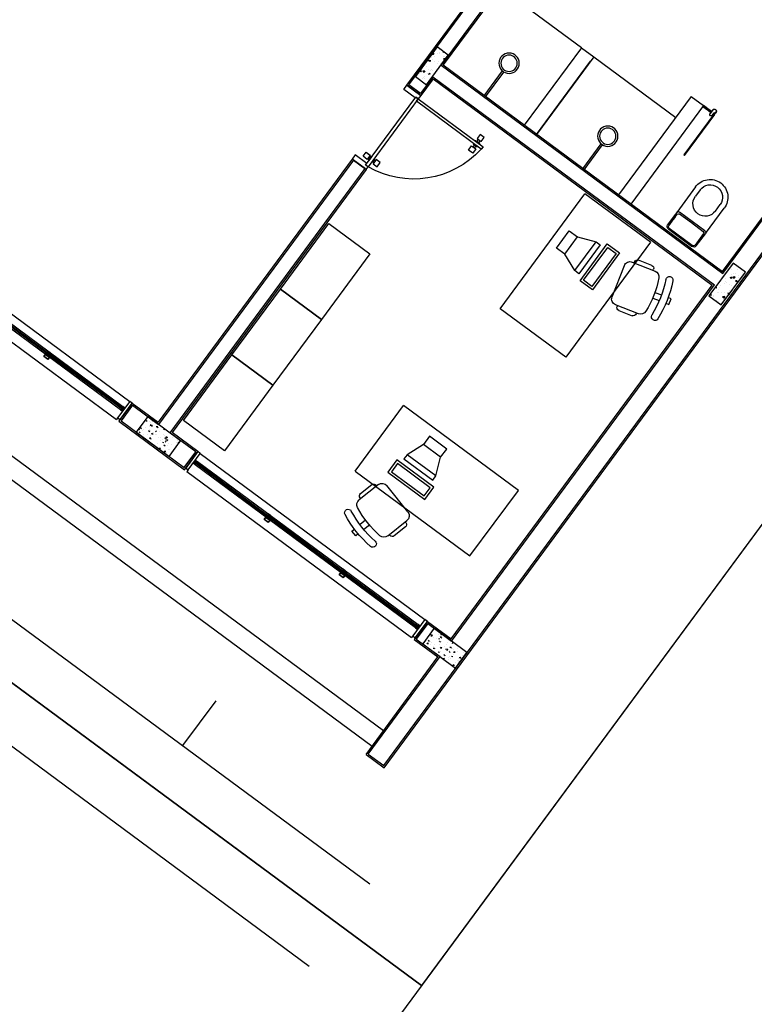
# Model space of a CAD drawing. Extents: x -661 to 658, y -91 to 546.
# Drawn here: x 144 to 152, y 141 to 151 of the extents above; entities that cross this region are included whole.
import ezdxf

# ---------------------------------------------------------------- set-up
doc = ezdxf.new("R2010")
doc.units = 0
doc.header["$LTSCALE"] = 0.5
doc.header["$MEASUREMENT"] = 0
for name, color, linetype in [('MATRIZ_100 PMCC$0$CIVIL_TALUDE', 32, 'Continuous'), ('MATRIZ_100 PMCC$0$MATRIZ-XREF RIBEIRÃO PRETO$0$EDIFICIOS', 251, 'Continuous'), ('MATRIZ_100 PMCC$0$MATRIZ-XREF RIBEIRÃO PRETO$0$G-09', 7, 'Continuous'), ('MATRIZ_100 PMCC$0$MATRIZ-XREF RIBEIRÃO PRETO$0$S-02-CERCA', 1, 'MATRIZ_100 PMCC$0$MATRIZ-XREF RIBEIRÃO PRETO$0$FENCELINE1'), ('S-104(Drenaje proceso)', 4, 'Continuous')]:
    doc.layers.add(name, color=color, linetype=linetype)
doc.styles.add('MATRIZ_100 PMCC$0$MATRIZ-XREF RIBEIRÃO PRETO$0$Standard', font='romans.shx')
doc.linetypes.add('MATRIZ_100 PMCC$0$MATRIZ-XREF RIBEIRÃO PRETO$0$ALAMBRADO', pattern='A,5,-4,["XX",MATRIZ_100 PMCC$0$MATRIZ-XREF RIBEIRÃO PRETO$0$Standard,S=1.2,R=0,X=-2.8,Y=-0.6],-0.3', length=9.3)
doc.linetypes.add('MATRIZ_100 PMCC$0$MATRIZ-XREF RIBEIRÃO PRETO$0$FENCELINE1', pattern='A,6.35,-2.54,[133,ltypeshp.shx,S=2.54,R=0,X=-2.54,Y=0],-2.54,25.4', length=36.83)
pattern_1 = [(140, (18.18500119424425, 5.694447600108106), (0.01255042699651903, 0.1434520365201507), [0.015, -0.165]), (85, (18.18500119424425, 5.694447600108106), (-0.1504384267400024, -0.02775026672259999), [0.012, -0.132]), (190.4514, (18.18604706221959, 5.706401936127804), (-0.1378879084121907, 0.1157018763428043), [0.012748038, -0.1402284224]), (136.1842, (18.14500119426521, 5.694447600108106), (0.03310380286580363, 0.2134482097251289), [0.0225, -0.2475]), (186.6356, (18.14775985566666, 5.712234949111007), (-0.1948235741800884, 0.1869325411097407), [0.01912205759999999, -0.2103425999999999]), (81.18419999999999, (18.14500119426521, 5.694447600108106), (-0.1948237201850649, 0.1869323890267254), [0.018, -0.198]), (111, (18.15500119421631, 5.714447600126732), (0.08052377813306778, 0.1193814104236923), [0.015, -0.165]), (56.00000000000002, (18.15500119421631, 5.714447600126732), (-0.1450300090093706, 0.04866306638431635), [0.012, -0.132]), (161.4514, (18.16171151545132, 5.72439604671672), (-0.06450609934199046, 0.168044525716298), [0.012748038, -0.1402284224]), (127.5, (18.18500119424425, 5.694447600108106), (-0.0665787707662623, 0.002431971063458138), [0, -0.1304, 0, -0.134, 0, -0.1325]), (97.49999999999997, (18.18500119424425, 5.694447600108106), (-0.07888234237647206, 0.05261390748842973), [0, -0.07639999999999998, 0, -0.1274, 0, -0.05049999999999999]), (57.49999999999998, (18.18500119424425, 5.649847600085195), (0.004510974346875967, 0.1067644872344818), [0, -0.05, 0, -0.156, 0, -0.207]), (47.49999999999999, (18.18500119424425, 5.629847600124776), (-0.02002099646646352, 0.1166372338684772), [0, -0.065, 0, -0.1036, 0, -0.147])]

# ---------------------------------------------------------------- blocks, each defined once
blk = doc.blocks.new('MATRIZ_100 PMCC$0$MATRIZ-XREF RIBEIRÃO PRETO$0$A$C6E2A5195')
at = {"layer": 'MATRIZ_100 PMCC$0$MATRIZ-XREF RIBEIRÃO PRETO$0$EDIFICIOS'}
h = blk.add_hatch(dxfattribs=at)
h.set_pattern_fill('AR-CONC', color=256, scale=0.02, angle=90, style=0)
h.set_pattern_definition(pattern_1)
h.paths.add_polyline_path([(18.03499981079949, 5.694450005015824), (18.18499981082277, 5.694450005015824), (18.18499981082277, 6.094450005039107), (18.03499981079949, 6.094450005039107)])
h = blk.add_hatch(dxfattribs=at)
h.set_pattern_fill('AR-CONC', color=256, scale=0.02, angle=90, style=0)
h.set_pattern_definition(pattern_1)
h.paths.add_polyline_path([(18.03499981079949, 5.694450005015824), (18.18499981082277, 5.694450005015824), (18.18499981082277, 6.094450005039107), (18.03499981079949, 6.094450005039107)])
h = blk.add_hatch(dxfattribs=at)
h.set_pattern_fill('AR-CONC', color=256, scale=0.0180000000000291, angle=90, style=0)
h.set_pattern_definition([(140, (14.5766719103558, 5.715702019282617), (0.01129538429688539, 0.1291068328683444), [0.01350000000002183, -0.1485000000002401]), (85, (14.5766719103558, 5.715702019282617), (-0.1353945840662211, -0.02497524005038038), [0.01080000000001746, -0.1188000000001921]), (190.4514, (14.5776131915627, 5.726460921694525), (-0.1240991175711723, 0.1041316887086923), [0.01147323420001855, -0.1262055801602041]), (136.1842, (14.54067191033391, 5.715702019282617), (0.02979342257927144, 0.1921033887529266), [0.02025000000003275, -0.2227500000003602]), (186.6356, (14.54315470560687, 5.731710633379407), (-0.175341216762363, 0.1682392869990386), [0.01720985184002782, -0.1893083400003061]), (81.18419999999999, (14.54067191033391, 5.715702019282617), (-0.1753413481668419, 0.1682391501243249), [0.0162000000000262, -0.1782000000002881]), (111, (14.54967191035394, 5.733702019264456), (0.07247140031987817, 0.1074432693814968), [0.01350000000002183, -0.1485000000002401]), (56.00000000000002, (14.54967191035394, 5.733702019264456), (-0.1305270081086446, 0.04379675974595553), [0.01080000000001746, -0.1188000000001921]), (161.4514, (14.55571119941305, 5.742655621201266), (-0.05805548940788529, 0.1512400731449127), [0.01147323420001855, -0.1262055801602041]), (127.5, (14.5766719103558, 5.715702019282617), (-0.05992089368973295, 0.002188773957115863), [0, -0.1173600000001897, 0, -0.120600000000195, 0, -0.1192500000001928]), (97.49999999999997, (14.5766719103558, 5.715702019282617), (-0.07099410813893964, 0.04735251673966332), [0, -0.06876000000011118, 0, -0.1146600000001854, 0, -0.04545000000007349]), (57.49999999999998, (14.5766719103558, 5.67556201928528), (0.004059876912194935, 0.09608803851118901), [0, -0.04500000000007276, 0, -0.140400000000227, 0, -0.1863000000003012]), (47.49999999999999, (14.5766719103558, 5.657562019303441), (-0.0180188968198463, 0.1049735104817992), [0, -0.05850000000009459, 0, -0.09324000000015076, 0, -0.1323000000002139])])
h.paths.add_polyline_path([(14.44167066522641, 5.71570418367628), (14.57667066529393, 5.71570418367628), (14.57667066529393, 6.075704183720518), (14.44167066522641, 6.075704183720518)])
for p, q in [((17.99999981280416, 11.70821267261636), (18.21999981277622, 11.70821267255815)), ((17.99999981280416, 11.70821267261636), (17.99999981274595, 10.52101149916416)), ((18.01499981275992, 11.69321267254418), (18.20499981282046, 11.69321267260239)), ((18.01499981275992, 11.69321267254418), (18.01499981287634, 10.5060114992084)), ((18.20499981282046, 11.69321267260239), (18.20499981282046, 0.1237242108909413)), ((18.21999981277622, 11.70821267255815), (18.21999981277622, 0.1087242108769715)), ((0.2199998130090535, 11.60714200697839), (17.99999981280416, 11.60714200697839)), ((0.2199998130090535, 11.41793290979695), (17.99999981280416, 11.41793290973874)), ((11.33999981294619, 10.52129126171349), (14.07999981293688, 10.52129126171349)), ((14.07999981293688, 10.50129126169486), (14.07999981293688, 10.52129126171349)), ((14.10999981290661, 10.30101149936672), (14.10999981290661, 10.52101149928058)), ((14.10999981290661, 10.52101149928058), (14.90999981306959, 10.52101149916416)), ((14.90999981306959, 10.52101149916416), (14.90999981301138, 10.30101149930852)), ((14.93999981298111, 10.52129126287764), (17.6799998129718, 10.52129126287764)), ((14.93999981298111, 10.50129126291722), (14.93999981298111, 10.52129126287764)), ((17.6799998129718, 10.50129126285901), (17.6799998129718, 10.52129126287764)), ((17.70999981299974, 10.52101149922237), (17.99999981274595, 10.52101149916416)), ((17.70999981305795, 10.30101149930852), (17.70999981299974, 10.52101149922237)), ((14.10999981296482, 10.30129126174143), (14.10999981296482, 10.50129126169486)), ((14.12499981286237, 10.31601149926428), (14.12499981297879, 10.50601149926661)), ((14.12499981297879, 10.50601149926661), (14.89499981299741, 10.50601149915019)), ((14.30999981297646, 10.31601149938069), (14.30999981297646, 10.50601149938302)), ((14.30999981297646, 10.50601149938302), (14.70999981299974, 10.50601149938302)), ((14.31500430149026, 10.46586264407961), (14.31016633415129, 10.47846597986063)), ((14.32458566420246, 10.44356456759851), (14.31424406421138, 10.45224220032105)), ((14.31486207275884, 10.4659030965995), (14.32090135611361, 10.47485670237802)), ((14.32446806819644, 10.44344418158289), (14.32540935021825, 10.45420308434404)), ((14.34526645787992, 10.48947690660134), (14.33398357458645, 10.4873956454685)), ((14.34073080430971, 10.50371246389113), (14.34073080430971, 10.50371246389113)), ((14.34666321973782, 10.45865129493177), (14.34666321973782, 10.45865129493177)), ((14.3562220185413, 10.44225980137708), (14.3562220185413, 10.44225980137708)), ((14.38040050090058, 10.48021241644165), (14.38040050090058, 10.48021241644165)), ((14.41624974197475, 10.42489137023222), (14.39915517618647, 10.422902697057)), ((14.40593360643834, 10.50439901265781), (14.40593360643834, 10.50439901265781)), ((14.41172491246834, 10.45635994704207), (14.41172491246834, 10.45635994704207)), ((14.44553130958229, 10.42206588434055), (14.44069334224332, 10.43466922012158)), ((14.44160311296582, 10.4540493398672), (14.44160311296582, 10.4540493398672)), ((14.44538908096729, 10.42210633686045), (14.45142836432206, 10.43105994263897)), ((14.45998024824075, 10.46853980777087), (14.44963864824967, 10.4772174404934)), ((14.46099057636457, 10.47335967310937), (14.45011332887225, 10.47700941149378)), ((14.45177748915739, 10.50253653695108), (14.45177748915739, 10.50253653695108)), ((14.45986265223473, 10.46841942163883), (14.46080393425655, 10.47917832439998)), ((14.46585450001294, 10.50221023871563), (14.46585450001294, 10.50221023871563)), ((14.47374403965659, 10.47717917902628), (14.47374403965659, 10.47717917902628)), ((14.52577539376216, 10.50002146477345), (14.52577539376216, 10.50002146477345)), ((14.54375665233238, 10.46748428634601), (14.54375665233238, 10.46748428634601)), ((14.54473814781522, 10.42982666223543), (14.54473814781522, 10.42982666223543)), ((14.56793513469165, 10.50543690141058), (14.56793513469165, 10.50543690141058)), ((14.59151754999766, 10.42956281156512), (14.58064030250534, 10.43321254994953)), ((14.59537483233726, 10.49351504788501), (14.58503323234618, 10.50219268060755)), ((14.58569628745317, 10.49783269083127), (14.58569628745317, 10.49783269083127)), ((14.59525723633124, 10.49339466169477), (14.59619851835305, 10.50415356445592)), ((14.60076612263219, 10.49615321325837), (14.60076612263219, 10.49615321325837)), ((14.6213845013408, 10.44875544513343), (14.60428993555252, 10.44676677195821)), ((14.63525224587647, 10.43167298333719), (14.63525224587647, 10.43167298333719)), ((14.64852971798973, 10.4857123940601), (14.64369175065076, 10.49831572984112)), ((14.64561718114419, 10.49564391688909), (14.64561718114419, 10.49564391688909)), ((14.64838748931652, 10.48575284652179), (14.65442677267129, 10.49470645230031)), ((14.66582781536272, 10.49386186548509), (14.66582781536272, 10.49386186548509)), ((14.66953554918291, 10.4535185736604), (14.66953554918291, 10.4535185736604)), ((14.67176023079082, 10.44880069652572), (14.67176023079082, 10.44880069652572)), ((14.705538074777, 10.49345514294691), (14.705538074777, 10.49345514294691)), ((14.70999981299974, 10.50601149938302), (14.70999981299974, 10.31601149938069)), ((14.89499981299741, 10.50601149915019), (14.89499981305562, 10.31601149932249)), ((14.90999981301138, 10.30129126290558), (14.90999981301138, 10.50129126291722)), ((17.70999981299974, 10.30129126290558), (17.70999981299974, 10.50129126285901)), ((17.72499981301371, 10.5060114992084), (18.01499981287634, 10.5060114992084)), ((17.72499981307192, 10.31601149932249), (17.72499981301371, 10.5060114992084)), ((17.80309573881095, 10.31601149938069), (17.80309573881095, 10.50601149938302)), ((17.80309573881095, 10.50601149938302), (18.20309573883424, 10.50601149938302)), ((17.80904871405801, 10.49329628370469), (17.80309573869454, 10.49219818704296)), ((17.8071015108726, 10.47613707213895), (17.8071015108726, 10.47613707213895)), ((17.80990119907074, 10.47055807127617), (17.80990119907074, 10.47055807127617)), ((17.84395356557798, 10.44637392048026), (17.82685899978969, 10.44438524730504)), ((17.83884108351776, 10.46932335488964), (17.83400311617879, 10.48192669067066)), ((17.83869885379681, 10.46936380682746), (17.84473813715158, 10.47831741260597)), ((17.84580381808337, 10.44270839955425), (17.84580381808337, 10.44270839955425)), ((17.86058965616394, 10.44608784664888), (17.86058965616394, 10.44608784664888)), ((17.86982209264534, 10.46836929733399), (17.86982209264534, 10.46836929733399)), ((17.89908067410579, 10.44108482153388), (17.89908067410579, 10.44108482153388)), ((17.90782294527162, 10.46352763153845), (17.90782294527162, 10.46352763153845)), ((17.92376251291716, 10.47236188594252), (17.91342091292609, 10.48103951866506)), ((17.92325915646506, 10.47903743659845), (17.92325915646506, 10.47903743659845)), ((17.92364491667831, 10.47224149858812), (17.92458619870013, 10.48300040134927)), ((17.92974298639456, 10.46618052339181), (17.92974298639456, 10.46618052339181)), ((17.969368091668, 10.42552659520879), (17.96453012432903, 10.43812993098982)), ((17.96922586194705, 10.42556704708841), (17.97526514530182, 10.43452065286692)), ((17.98482735402649, 10.47681762423599), (17.97395010653418, 10.4804673626204)), ((17.98966388002736, 10.46399174939143), (17.98966388002736, 10.46399174939143)), ((17.99463614454726, 10.50136155704968), (17.99463614454726, 10.50136155704968)), ((18.04908832494402, 10.47023799538147), (18.03199375915574, 10.46824932220625)), ((18.03484502824722, 10.48250166577054), (18.03484502824722, 10.48250166577054)), ((18.05915709695546, 10.49733712617308), (18.04881938151084, 10.50601149938302)), ((18.04958477383479, 10.46180297533283), (18.04958477383479, 10.46180297533283)), ((18.05903950071661, 10.49721673864406), (18.05980894260574, 10.50601149938302)), ((18.08661530778045, 10.4663093064446), (18.08661530778045, 10.4663093064446)), ((18.08852209243923, 10.4455570805585), (18.08852209243923, 10.4455570805585)), ((18.09990672103595, 10.48021031805547), (18.09990672103595, 10.48021031805547)), ((18.11535432765959, 10.43302076269174), (18.10447708016727, 10.43667050107615)), ((18.10583913646406, 10.43514914909611), (18.10583913646406, 10.43514914909611)), ((18.1095056674676, 10.45961420150707), (18.1095056674676, 10.45961420150707)), ((18.11079379013972, 10.50426192150917), (18.11079379013972, 10.50426192150917)), ((18.16192584816599, 10.50102954998147), (18.16192584816599, 10.50102954998147)), ((18.17236650019186, 10.48917310481193), (18.16752853285288, 10.50177644059295)), ((18.16942656115862, 10.45742542744847), (18.16942656115862, 10.45742542744847)), ((18.17090082913637, 10.43285780132283), (18.17090082913637, 10.43285780132283)), ((18.17222427029628, 10.48921355680795), (18.17826355365105, 10.49816716258647)), ((18.17811090138275, 10.43049800343579), (18.17811090138275, 10.43049800343579)), ((18.20309573883424, 10.43895967607386), (18.19265415484551, 10.4370336025604)), ((18.20309573883424, 10.50601149938302), (18.20309573883424, 10.31601149938069)), ((14.0549998129718, 10.42129126173677), (11.36499981296947, 10.42129126173677)), ((11.36499981296947, 10.38129126175772), (14.0549998129718, 10.38129126175772)), ((14.33397097227862, 10.36037008365383), (14.32268808898516, 10.35828882252099)), ((14.35216214176035, 10.34617176291067), (14.35216214176035, 10.34617176291067)), ((14.35868661938002, 10.41416917479364), (14.35868661938002, 10.41416917479364)), ((14.36162935296306, 10.34497222711798), (14.36162935296306, 10.34497222711798)), ((14.3725267664995, 10.31601149938069), (14.36822194198612, 10.32722595072119)), ((14.37634062411962, 10.38412437797524), (14.37634062411962, 10.38412437797524)), ((14.38851909211371, 10.36591646145098), (14.37764184462139, 10.36956619983539)), ((14.39770365471486, 10.35961104009766), (14.38309187570121, 10.37363096926128)), ((14.39759642322315, 10.35965633200249), (14.40007920842618, 10.37566494772909)), ((14.40208108583465, 10.410918615642), (14.40208108583465, 10.410918615642)), ((14.41765732789645, 10.41129877808271), (14.41765732789645, 10.41129877808271)), ((14.41860751307104, 10.41198040079325), (14.41860751307104, 10.41198040079325)), ((14.448684863979, 10.33943297481164), (14.43834326398792, 10.34811060753418)), ((14.44771761220181, 10.40644849854289), (14.44771761220181, 10.40644849854289)), ((14.44856726797298, 10.33931258873781), (14.44950854999479, 10.35007149149897)), ((14.46936557552544, 10.38534521794645), (14.45808269223198, 10.38326395681361)), ((14.45962200989015, 10.34907582943561), (14.45962200989015, 10.34907582943561)), ((14.47852840682026, 10.40979162685107), (14.47852840682026, 10.40979162685107)), ((14.48271902062697, 10.40900743036764), (14.48271902062697, 10.40900743036764)), ((14.48865143605508, 10.36394626140827), (14.48865143605508, 10.36394626140827)), ((14.52261404081946, 10.41781956830528), (14.52261404081946, 10.41781956830528)), ((14.53844930039486, 10.40760285290889), (14.53844930039486, 10.40760285290889)), ((14.539696775435, 10.37139624782139), (14.539696775435, 10.37139624782139)), ((14.5537131287856, 10.36165491357679), (14.5537131287856, 10.36165491357679)), ((14.56387525779428, 10.40934886288596), (14.56387525779428, 10.40934886288596)), ((14.57605831767432, 10.37826912465971), (14.57122035033535, 10.39087246044073)), ((14.58407944801729, 10.364408214984), (14.57373784802621, 10.37308584770653)), ((14.57591608900111, 10.3783095771214), (14.58195537235588, 10.38726318289991)), ((14.58396185206948, 10.36428782879375), (14.58490313409129, 10.3750467315549)), ((14.60283842537319, 10.38347527873702), (14.58822664635954, 10.39749520790065)), ((14.60476017877227, 10.41032035223907), (14.59347729547881, 10.40823909110622)), ((14.59837019414408, 10.40541407896671), (14.59837019414408, 10.40541407896671)), ((14.60273119393969, 10.38352057058364), (14.60521397914272, 10.39952918631025)), ((14.61573225585744, 10.38247414544458), (14.61573225585744, 10.38247414544458)), ((14.63001352205174, 10.41038784943521), (14.63001352205174, 10.41038784943521)), ((14.6311923689791, 10.33558494487079), (14.6311923689791, 10.33558494487079)), ((14.6582910878351, 10.40322530502453), (14.6582910878351, 10.40322530502453)), ((14.68672636401607, 10.33512162871193), (14.68672636401607, 10.33512162871193)), ((14.68755444604903, 10.3485450631124), (14.68755444604903, 10.3485450631124)), ((14.70658532582456, 10.33447236492066), (14.70174735848559, 10.34707570070168)), ((14.70644309709314, 10.33451281738235), (14.70999981294153, 10.33978586550802)), ((14.70999981294153, 10.39733326889109), (14.70913243212271, 10.39806108782068)), ((17.65499981300673, 10.42129126290092), (14.9649998130044, 10.42129126290092)), ((14.9649998130044, 10.38129126292188), (17.65499981300673, 10.38129126292188)), ((17.8254079115577, 10.38109631917905), (17.81079613254406, 10.39511624834267)), ((17.82106762903277, 10.40295712242369), (17.82106762903277, 10.40295712242369)), ((17.82142454665154, 10.37963889713865), (17.82142454665154, 10.37963889713865)), ((17.82530067994958, 10.38114161131671), (17.82778346515261, 10.39715022704331)), ((17.85173623351147, 10.39764723059488), (17.85173623351147, 10.39764723059488)), ((17.87860855303006, 10.34111433621729), (17.87860855303006, 10.34111433621729)), ((17.88134544040076, 10.37745012325468), (17.88134544040076, 10.37745012325468)), ((17.89689669135259, 10.31808332575019), (17.89205872401362, 10.33068666153122)), ((17.89502079715021, 10.34499678300926), (17.89502079715021, 10.34499678300926)), ((17.89675446163164, 10.31812377768802), (17.90279374498641, 10.32707738346653)), ((17.91235586995026, 10.3693744125776), (17.90147862245794, 10.37302415096201)), ((17.91246712871362, 10.34325505309971), (17.90212552872254, 10.35193268582225)), ((17.91234953241656, 10.3431346656871), (17.91329081443837, 10.35389356844826)), ((17.916797926242, 10.39535588287981), (17.916797926242, 10.39535588287981)), ((17.91919927950948, 10.38294939807383), (17.91919927950948, 10.38294939807383)), ((17.93314783164533, 10.38916459510801), (17.92186494835187, 10.38708333397517)), ((17.9227303416701, 10.35029471392045), (17.9227303416701, 10.35029471392045)), ((17.94126633397536, 10.3752613493125), (17.94126633397536, 10.3752613493125)), ((17.94160058395937, 10.40985807508696), (17.94160058395937, 10.40985807508696)), ((17.97881705337204, 10.41617511468939), (17.97881705337204, 10.41617511468939)), ((17.98779203434242, 10.34800336603075), (17.98779203434242, 10.34800336603075)), ((17.99057626764989, 10.40527351852506), (17.99057626764989, 10.40527351852506)), ((18.00118722772459, 10.37307257537032), (18.00118722772459, 10.37307257537032)), ((18.03054268227424, 10.404960557702), (18.0159309032606, 10.41898048686562)), ((18.03043545066612, 10.40500584995607), (18.03291823586915, 10.42101446568267)), ((18.04288284358336, 10.32557755103335), (18.03200559609104, 10.32922728941776)), ((18.0478617126937, 10.36823029315565), (18.03752011270262, 10.37690792587819)), ((18.04774411645485, 10.36810990574304), (18.04868539847666, 10.37886880850419)), ((18.04900006530806, 10.40242635633331), (18.04900006530806, 10.40242635633331)), ((18.04981116147246, 10.36882259795675), (18.04981116147246, 10.36882259795675)), ((18.06854243489215, 10.41413972940063), (18.05725955159869, 10.41205846826779)), ((18.06110812135739, 10.37088380136993), (18.06110812135739, 10.37088380136993)), ((18.08255543088308, 10.3702212679782), (18.08255543088308, 10.3702212679782)), ((18.09989509987645, 10.38172983546974), (18.09505713253748, 10.39433317125076)), ((18.09975286998088, 10.38177028740756), (18.10579215333564, 10.39072389318608)), ((18.10654098918894, 10.34058356989408), (18.10654098918894, 10.34058356989408)), ((18.10673391324235, 10.40817388304276), (18.10673391324235, 10.40817388304276)), ((18.12102901516482, 10.36869502731133), (18.12102901516482, 10.36869502731133)), ((18.16953302011825, 10.40932730876375), (18.16953302011825, 10.40932730876375)), ((18.183256296732, 10.39320553338621), (18.17291469674092, 10.40188316610875)), ((18.17405102442717, 10.33440996496938), (18.17405102442717, 10.33440996496938)), ((18.17683324456448, 10.38779663236346), (18.17683324456448, 10.38779663236346)), ((18.18094990879763, 10.36650625348557), (18.18094990879763, 10.36650625348557)), ((18.18313870055135, 10.39308514585719), (18.18407998257317, 10.40384404861834)), ((11.33999981294619, 10.30129126174143), (14.07999981293688, 10.30129126174143)), ((14.10999981290661, 10.30101149936672), (14.42499981285073, 10.30101149930852)), ((14.12499981286237, 10.31601149926428), (14.43999981315574, 10.31601149938069)), ((14.311438575387, 10.31601149938069), (14.30999981303466, 10.31721876433585)), ((14.70999981299974, 10.31601149938069), (14.30999981297646, 10.31601149938069)), ((14.31226146034896, 10.32286830985686), (14.31226146034896, 10.32286830985686)), ((14.31331915315241, 10.31601149938069), (14.31411396595649, 10.32509625144303)), ((14.37218235398177, 10.32067953603109), (14.37218235398177, 10.32067953603109)), ((14.37382720940514, 10.31601149932249), (14.37895696400665, 10.32361667323858)), ((14.42499981290894, 7.094450005039107), (14.42499981290894, 10.30101149936672)), ((14.43210324773099, 10.3184907619725), (14.43210324773099, 10.3184907619725)), ((14.43999981309753, 7.094450005039107), (14.43999981315574, 10.31601149938069)), ((14.49202414142201, 10.31630198797211), (14.49202414142201, 10.31630198797211)), ((14.51904606574681, 10.32211959990673), (14.50816881825449, 10.32576933829114)), ((14.55964554421371, 10.31659374461742), (14.55964554421371, 10.31659374461742)), ((14.5799998138682, 7.094450005039107), (14.5799998138682, 10.31601149932249)), ((14.89499981305562, 10.31601149932249), (14.5799998138682, 10.31601149932249)), ((14.59499981289264, 7.094450005039107), (14.59499981289264, 10.30101149942493)), ((14.90999981301138, 10.30101149930852), (14.59499981306726, 10.30101149930852)), ((14.93999981298111, 10.30129126290558), (17.6799998129718, 10.30129126290558)), ((17.70999981305795, 10.30101149930852), (17.99999981286237, 10.30101149930852)), ((17.72499981307192, 10.31601149932249), (18.01499981287634, 10.31601149932249)), ((18.20309573883424, 10.31601149938069), (17.80309573881095, 10.31601149938069)), ((17.99999981286237, 10.30101149930852), (17.99999981280416, 5.991991791757755)), ((18.01499981287634, 10.31601149932249), (18.01499981281813, 5.976991791685577)), ((18.1208052696893, 10.32147008128231), (18.1208052696893, 10.32147008128231)), ((15.11474112910219, 10.13871043297695), (14.61474112910219, 10.13871043297695)), ((14.61474112910219, 10.13871043297695), (14.61474112910219, 9.338710432988591)), ((15.11474112910219, 9.338710432988591), (15.11474112910219, 10.13871043297695)), ((16.64680800301721, 10.04458470310783), (16.58885245339479, 10.02905556041515)), ((16.6549199038418, 10.01431067695376), (16.64680800301721, 10.04458470310783)), ((16.58885245339479, 10.02905556041515), (16.59696435427759, 9.99878153426107)), ((16.69087104138453, 9.880139205197338), (16.67305577732623, 9.946626675664447)), ((16.63291549176211, 9.864610062504653), (16.61510022776201, 9.931097532971762)), ((16.89852654497372, 9.858580459782388), (16.96090959850699, 9.625763734511565)), ((16.91349542548414, 9.841352870222181), (16.90383616718464, 9.838764679792803)), ((16.98647243791493, 9.684910051117186), (16.95023777161259, 9.820139666786417)), ((16.43829708365956, 9.682965572865214), (16.47453175002011, 9.547735957195982)), ((16.46916954539483, 9.722296109481249), (16.45951028709533, 9.71970791905187)), ((16.52624297665898, 9.509295164200012), (16.46385992312571, 9.742111889470834)), ((16.95559997623786, 9.64557951450115), (16.96525923447916, 9.648167704988737)), ((16.2641301821568, 9.538475961482618), (16.2641301821568, 8.73847596149426)), ((16.2641301821568, 9.538475961482618), (17.66413018212188, 9.538475961482618)), ((16.51127409614855, 9.526522753760219), (16.52093335438985, 9.529110944189597)), ((16.91848319163546, 9.55227904219646), (16.59972766891588, 9.466868757328484)), ((17.66413018212188, 9.538475961482618), (17.66413018212188, 8.73847596149426)), ((15.11474112910219, 9.338710432988591), (14.61474112910219, 9.338710432988591)), ((14.61474112910219, 9.338710432988591), (14.61474112910219, 8.538710433000233)), ((14.61474112910219, 9.338710432988591), (15.11474112910219, 9.338710432988591)), ((15.11474112910219, 8.538710433000233), (15.11474112910219, 9.338710432988591)), ((16.52848319162149, 9.206418956571724), (16.52848319162149, 9.356418956595007)), ((16.52848319162149, 9.356418956595007), (16.97848319163313, 9.356418956595007)), ((16.55348319158657, 9.331418956571724), (16.95348319160985, 9.331418956571724)), ((16.55348319158657, 9.231418956595007), (16.55348319158657, 9.331418956571724)), ((16.95348319160985, 9.331418956571724), (16.95348319160985, 9.231418956595007)), ((16.97848319163313, 9.356418956595007), (16.97848319163313, 9.206418956571724)), ((16.97848319163313, 9.206418956571724), (16.52848319162149, 9.206418956571724)), ((16.95348319160985, 9.231418956595007), (16.55348319158657, 9.231418956595007)), ((16.57848319160985, 9.156418956583366), (16.92848319158657, 9.156418956583366)), ((16.57848319160985, 9.106418956595007), (16.57848319160985, 9.156418956583366)), ((16.92848319158657, 9.106418956595007), (16.57848319160985, 9.106418956595007)), ((16.64844489778625, 8.930415626091417), (16.57848319160985, 9.106418956595007)), ((16.92848319158657, 9.106418956595007), (16.85852148541017, 8.930415626091417)), ((16.92848319158657, 9.156418956583366), (16.92848319158657, 9.106418956595007)), ((16.85852148541017, 8.930415626091417), (16.64844489778625, 8.930415626091417)), ((16.64844489778625, 8.8304156261147), (16.64844489778625, 8.930415626091417)), ((16.85852148541017, 8.930415626091417), (16.85852148541017, 8.8304156261147)), ((16.85852148541017, 8.8304156261147), (16.64844489778625, 8.8304156261147)), ((17.66413018212188, 8.73847596149426), (16.2641301821568, 8.73847596149426)), ((15.11474112910219, 8.538710433000233), (14.61474112910219, 8.538710433000233)), ((14.61474112910219, 8.538710433000233), (14.61474112910219, 7.738710433011875)), ((14.61474112910219, 8.538710433000233), (15.11474112910219, 8.538710433000233)), ((15.11474112910219, 7.738710433011875), (15.11474112910219, 8.538710433000233)), ((14.61474112910219, 7.738710433011875), (15.11474112910219, 7.738710433011875)), ((17.26282401877688, 7.412489878945053), (16.46282401878852, 7.412489878945053)), ((16.46282401878852, 7.412489878945053), (16.46282401878852, 6.012489878979977)), ((17.26282401877688, 6.012489878979977), (17.26282401877688, 7.412489878945053)), ((14.5849998111953, 7.094450005097315), (14.43499981303466, 7.094450005097315)), ((14.49499981279951, 6.959450005029794), (14.54099981283071, 6.959450005029794)), ((14.66499981278321, 6.959450005029794), (14.61899981281022, 6.959450005029794)), ((16.83076701388927, 6.676842888409737), (16.65476368338568, 6.606881182233337)), ((16.83076701388927, 6.676842888409737), (16.83076701388927, 6.326842888433021)), ((16.88076701387763, 6.676842888409737), (16.83076701388927, 6.676842888409737)), ((16.88076701387763, 6.326842888433021), (16.88076701387763, 6.676842888409737)), ((17.08076701388927, 6.726842888456304), (16.93076701386599, 6.726842888456304)), ((16.93076701386599, 6.726842888456304), (16.93076701386599, 6.276842888444662)), ((17.05576701386599, 6.701842888433021), (16.95576701388927, 6.701842888433021)), ((16.95576701388927, 6.701842888433021), (16.95576701388927, 6.301842888409737)), ((17.05576701386599, 6.301842888409737), (17.05576701386599, 6.701842888433021)), ((17.08076701388927, 6.276842888444662), (17.08076701388927, 6.726842888456304)), ((17.27662709949072, 6.666842888458632), (17.19121681462275, 6.348087365739048)), ((17.58292851707665, 6.646886241796892), (17.35011179180583, 6.709269295330159)), ((17.36992757179542, 6.703959673061036), (17.372515762283, 6.713618931302335)), ((17.40925810841145, 6.734832134738099), (17.54448772408068, 6.698597468435764)), ((17.56570092751645, 6.661855122307315), (17.56311273708707, 6.652195864007808)), ((16.65476368338568, 6.606881182233337), (16.55476368340896, 6.606881182233337)), ((16.55476368340896, 6.606881182233337), (16.55476368340896, 6.396804594609421)), ((16.65476368338568, 6.606881182233337), (16.65476368338568, 6.396804594609421)), ((16.55476368340896, 6.396804594609421), (16.65476368338568, 6.396804594609421)), ((16.65476368338568, 6.396804594609421), (16.83076701388927, 6.326842888433021)), ((17.58895811979892, 6.381275188585278), (17.65544559026603, 6.363459924585186)), ((17.6044872624916, 6.439230738207698), (17.67097473295871, 6.421415474149399)), ((17.73865873424802, 6.403279600664973), (17.76893276040209, 6.395167699840385)), ((17.76893276040209, 6.395167699840385), (17.75340361770941, 6.337212150217965)), ((16.83076701388927, 6.326842888433021), (16.88076701387763, 6.326842888433021)), ((16.93076701386599, 6.276842888444662), (17.08076701388927, 6.276842888444662)), ((16.95576701388927, 6.301842888409737), (17.05576701386599, 6.301842888409737)), ((17.23364322149428, 6.27460267348215), (17.4664599467651, 6.212219619948883)), ((17.75340361770941, 6.337212150217965), (17.72312959155533, 6.345324051100761)), ((14.42499981290894, 6.194450005015824), (14.42499981279252, 3.519749339087866)), ((14.59499981283443, 6.194450005015824), (14.42499981290894, 6.194450005015824)), ((14.43999981298111, 6.179450005001854), (14.4399998128647, 3.534749339101836)), ((14.57999981375178, 6.179450005001854), (14.43999981298111, 6.179450005001854)), ((14.57999981375178, 5.976991791685577), (14.57999981375178, 6.179450005001854)), ((14.59499981283443, 5.991991791757755), (14.59499981283443, 6.194450005015824)), ((17.25087081105448, 6.259633792971727), (17.25345900148386, 6.269293051213026)), ((17.40731363015948, 6.186656780482735), (17.27208401449025, 6.222891446843278)), ((17.44664416677551, 6.217529242218006), (17.44405597634614, 6.207869983918499)), ((18.03499981079949, 5.694450005015824), (18.03499981079949, 6.094450005039107)), ((18.03499981079949, 6.094450005039107), (18.18499981082277, 6.094450005039107)), ((18.03499981079949, 5.694450005015824), (18.03499981079949, 6.094450005039107)), ((18.03499981079949, 6.094450005039107), (18.18499981082277, 6.094450005039107)), ((18.18499981082277, 6.094450005039107), (18.18499981082277, 5.694450005015824)), ((18.18499981082277, 6.094450005039107), (18.18499981082277, 5.694450005015824)), ((14.44167066522641, 5.71570418367628), (14.44167066522641, 6.075704183720518)), ((14.44167066522641, 6.075704183720518), (14.57667066523572, 6.075704183720518)), ((14.44167066522641, 5.71570418367628), (14.44167066522641, 6.075704183720518)), ((14.44167066522641, 6.075704183720518), (14.57667066523572, 6.075704183720518)), ((14.57667066523572, 6.075704183720518), (14.57667066523572, 5.71570418367628)), ((14.57667066523572, 6.075704183720518), (14.57667066523572, 5.71570418367628)), ((14.59499981283443, 5.991991791757755), (17.99999981274595, 5.991991791699547)), ((17.26282401877688, 6.012489878979977), (16.46282401878852, 6.012489878979977)), ((14.57999981375178, 5.976991791685577), (18.01499981281813, 5.976991791685577)), ((14.5799998131115, 3.774749339034315), (14.57999981369358, 5.836991791729815)), ((14.57999981369358, 5.836991791729815), (18.01499981287634, 5.836991791729815)), ((14.59499981277622, 5.821991791715845), (17.99999981280416, 5.821991791715845)), ((14.59499981283443, 3.789749339048285), (14.59499981277622, 5.821991791715845)), ((15.0936926122522, 5.52449356217403), (15.0936926122522, 5.828152304631658)), ((15.11369261553045, 5.828152304631658), (15.11369261553045, 5.52449356217403)), ((15.58499981282512, 4.881233779655304), (15.5849998127087, 5.825498635938857)), ((15.73499981273199, 5.825498635938857), (15.73499981273199, 4.935498636390548)), ((15.73499981279019, 4.881233779655304), (15.73499981273199, 5.825498635938857)), ((16.29756226105383, 5.52449356217403), (16.29756226105383, 5.828152304631658)), ((16.31756226433208, 5.828152304631658), (16.31756226433208, 5.52449356217403)), ((16.73499981279019, 4.625498635927215), (16.73499981273199, 5.825498635997064)), ((16.88499981281348, 4.625498635927215), (16.88499981275527, 5.825498635997064)), ((17.61043170600897, 5.804731579206418), (17.33043170598103, 5.804731579206418)), ((17.61043170600897, 5.794731579197105), (17.33043170598103, 5.794731579197105)), ((17.99999981280416, 5.821991791715845), (17.99999981280416, 1.518724211084191)), ((18.01499981287634, 5.836991791729815), (18.01499981287634, 1.503724211070221)), ((14.57667066523572, 5.71570418367628), (14.44167066522641, 5.71570418367628)), ((14.57667066523572, 5.71570418367628), (14.44167066522641, 5.71570418367628)), ((17.29543170594843, 5.700231579190586), (17.29543170594843, 5.774731579178479)), ((17.29543170594843, 5.665231579216197), (17.29543170594843, 5.700231579190586)), ((17.30843170598382, 5.697731579246465), (17.29743170592701, 5.697731579246465)), ((17.3104317059624, 5.730731579184067), (17.30843170598382, 5.730731579184067)), ((17.30843170598382, 5.712731579260435), (17.3104317059624, 5.712731579260435)), ((17.30843170598382, 5.667731579218525), (17.30843170598382, 5.697731579246465)), ((17.3104317059624, 5.774731579178479), (17.3104317059624, 5.634731579222716)), ((17.63043170591118, 5.634731579222716), (17.63043170591118, 5.774731579178479)), ((17.63243170600617, 5.730731579184067), (17.63043170591118, 5.730731579184067)), ((17.63043170591118, 5.712731579260435), (17.63243170600617, 5.712731579260435)), ((17.64543170592515, 5.774731579178479), (17.64543170592515, 5.624731579271611)), ((18.18499981082277, 5.694450005015824), (18.03499981079949, 5.694450005015824)), ((18.18499981082277, 5.694450005015824), (18.03499981079949, 5.694450005015824)), ((17.29543170594843, 5.624731579271611), (17.29543170594843, 5.665231579216197)), ((17.29543170594843, 5.313731579226442), (17.29543170594843, 5.623143150121905)), ((17.29743170592701, 5.667731579218525), (17.30843170598382, 5.667731579218525)), ((17.470431705995, 5.604731579252984), (17.31543170596706, 5.604731579252984)), ((17.32543170597637, 5.619731579266954), (17.470431705995, 5.619731579266954)), ((17.470431705995, 5.619731579266954), (17.61543170589721, 5.619731579266954)), ((17.62543170590652, 5.604731579252984), (17.470431705995, 5.604731579252984)), ((17.64543170592515, 5.623143150121905), (17.64543170592515, 5.313731579226442)), ((17.34843170590466, 5.309731579211075), (17.34843170590466, 5.388731579238083)), ((17.59243170596892, 5.388731579238083), (17.59243170596892, 5.309731579211075)), ((17.01603831519606, 4.629220704257023), (17.01603831519606, 5.129220704257023)), ((17.01603831519606, 5.129220704257023), (17.02603831520537, 5.129220704257023)), ((17.02603831520537, 5.129220704257023), (17.02603831520537, 4.629220704257023)), ((17.02603831520537, 5.129220704257023), (17.02603831520537, 5.129220704257023)), ((15.58499981288332, 4.881233779655304), (14.58499981294153, 4.881233779713511)), ((15.58499981282512, 4.881233779655304), (15.73499981279019, 4.881233779655304)), ((15.73499981279019, 4.881233779655304), (16.73499981273199, 4.881233779713511)), ((16.88499981281348, 4.635498636343982), (16.98218834219733, 4.635498636343982)), ((16.96218834217871, 4.635498636343982), (16.96218834217871, 4.635498636343982)), ((16.96218834217871, 4.635498636343982), (16.98218834219733, 4.635498636343982)), ((16.97168834222248, 4.637498636322562), (16.96418834215729, 4.637498636322562)), ((16.96418834215729, 4.637498636322562), (16.96418834215729, 4.637498636322562)), ((16.97218834218802, 4.636998636357021), (16.97168834222248, 4.637498636322562)), ((16.97268834215356, 4.637498636322562), (16.97218834218802, 4.636998636357021)), ((16.98218834219733, 4.637498636322562), (16.97268834215356, 4.637498636322562)), ((16.98218834219733, 4.650498636299744), (16.98218834219733, 4.650498636299744)), ((16.98218834219733, 4.650498636299744), (16.98218834219733, 4.637498636322562)), ((16.98218834219733, 4.635498636343982), (16.98218834219733, 4.625498636334669)), ((16.98218834219733, 4.635498636343982), (16.98218834219733, 4.625498636334669)), ((16.98418834217591, 4.650498636299744), (16.98418834217591, 4.650508636317682)), ((16.98418834217591, 4.60549863637425), (16.98418834217591, 4.650498636299744)), ((16.98418834217591, 4.650498636299744), (16.98418834217591, 4.650498636299744)), ((16.9971883422113, 4.665498636371922), (16.9971883422113, 4.665498636371922)), ((17.00078834214946, 4.662998636369593), (17.00079834222561, 4.662998636369593)), ((17.00079834222561, 4.662998636369593), (17.00079834222561, 4.662998636369593)), ((17.0081883421517, 4.643568636325654), (17.0081883421517, 4.643568636325654)), ((17.0081883421517, 4.643568636325654), (17.0081883421517, 4.630498636339325)), ((17.01018834213028, 4.630998636304867), (17.01018834213028, 4.638498636311851)), ((17.01018834213028, 4.638498636311851), (17.01218834222527, 4.636998636357021)), ((17.01218834222527, 4.636998636357021), (17.01218834222527, 4.650498636299744)), ((17.01218834222527, 4.650498636299744), (17.01218834222527, 4.650498636299744)), ((16.7349998128484, 4.625363144092262), (16.88499981281348, 4.625363144092262)), ((16.9693175907596, 4.625363144092262), (16.88499981281348, 4.625363144092262)), ((16.98218834219733, 4.625498636334669), (16.96218834217871, 4.625498636334669)), ((16.96218834217871, 4.625498636334669), (16.96218834217871, 4.625498636334669)), ((16.96418834215729, 4.623498636297882), (16.96418834215729, 4.623498636297882)), ((16.96418834215729, 4.623498636297882), (16.97168834222248, 4.623498636297882)), ((16.98218834219733, 4.625498636334669), (16.96931759046856, 4.625498636276461)), ((16.97168834222248, 4.623498636297882), (16.97218834218802, 4.62399863632163)), ((16.97218834218802, 4.62399863632163), (16.97268834215356, 4.623498636297882)), ((16.97268834215356, 4.623498636297882), (16.98218834219733, 4.623498636297882)), ((16.98218834219733, 4.623498636297882), (16.98218834219733, 4.60549863637425)), ((16.98218834219733, 4.60549863637425), (16.98218834219733, 4.60549863637425)), ((16.98418834217591, 4.60549863637425), (16.98418834217591, 4.60549863637425)), ((17.00218834221596, 4.587498636334203), (17.00218834221596, 4.587498636334203)), ((17.00218834221596, 4.585498636297416), (17.00218834221596, 4.585498636297416)), ((17.0081883421517, 4.630498636339325), (17.0081883421517, 4.621388636354823)), ((17.0081883421517, 4.621388636354823), (17.01368834223831, 4.616998636338394)), ((17.00968834216474, 4.630498636339325), (17.01018834213028, 4.630998636304867)), ((17.01018834213028, 4.629998636315577), (17.00968834216474, 4.630498636339325)), ((17.01018834213028, 4.622498636366799), (17.01018834213028, 4.629998636315577)), ((17.01218834222527, 4.62399863632163), (17.01018834213028, 4.622498636366799)), ((17.01218834222527, 4.620998636295553), (17.01218834222527, 4.62399863632163)), ((17.01618834218243, 4.620998636295553), (17.01218834222527, 4.620998636295553)), ((17.01368834223831, 4.616998636338394), (17.02018834213959, 4.616998636338394)), ((17.01543834217591, 4.618498636351433), (17.01543834217591, 4.619998636364471)), ((17.01543834217591, 4.619998636364471), (17.01618834218243, 4.619998636364471)), ((17.02093834214611, 4.618498636351433), (17.01543834217591, 4.618498636351433)), ((17.02603831520537, 4.629220704257023), (17.01603831519606, 4.629220704257023)), ((17.01618834218243, 4.620998636295553), (17.01618834218243, 4.620998636295553)), ((17.01618834218243, 4.619998636364471), (17.01618834218243, 4.619998636364471)), ((17.01618834218243, 4.619998636364471), (17.01618834218243, 4.619998636364471)), ((17.01668834214797, 4.620498636330012), (17.01668834214797, 4.620498636330012)), ((17.01968834217405, 4.620498636330012), (17.01968834217405, 4.620498636330012)), ((17.02218834223459, 4.620998636295553), (17.02018834213959, 4.620998636295553)), ((17.02018834213959, 4.620998636295553), (17.02018834213959, 4.620998636295553)), ((17.02018834213959, 4.619998636364471), (17.02018834213959, 4.619998636364471)), ((17.02018834213959, 4.619998636364471), (17.02093834214611, 4.619998636364471)), ((17.02018834213959, 4.616998636338394), (17.02018834213959, 4.60549863637425)), ((17.02018834213959, 4.60549863637425), (17.02018834213959, 4.60549863637425)), ((17.02093834214611, 4.619998636364471), (17.02093834214611, 4.618498636351433)), ((17.02218834223459, 4.60549863637425), (17.02218834223459, 4.620998636295553)), ((17.02218834223459, 4.60549863637425), (17.02218834223459, 4.60549863637425))]:
    blk.add_line(p, q, dxfattribs=at)
for points in [[(13.14159981301054, 10.42129126173677), (13.19159981294069, 10.42129126173677), (13.19159981294069, 10.44867754873121), (13.14159981301054, 10.44867754873121)], [(13.14359981298912, 10.42329126171535), (13.18959981296211, 10.42329126171535), (13.18959981296211, 10.44667754875263), (13.14359981298912, 10.44667754875263)], [(14.10999981296482, 10.30129126174143), (14.07999981293688, 10.30129126174143), (14.07999981293688, 10.50129126169486), (14.10999981296482, 10.50129126169486)], [(14.93999981298111, 10.30129126290558), (14.90999981301138, 10.30129126290558), (14.90999981301138, 10.50129126291722), (14.93999981298111, 10.50129126291722)], [(15.82829981303075, 10.42129126290092), (15.8782998129609, 10.42129126290092), (15.8782998129609, 10.44867754989536), (15.82829981303075, 10.44867754989536)], [(15.83029981300933, 10.4232912628795), (15.87629981298232, 10.4232912628795), (15.87629981298232, 10.44667754991679), (15.83029981300933, 10.44667754991679)], [(16.74159981304547, 10.42129126290092), (16.79159981297562, 10.42129126290092), (16.79159981297562, 10.44867754989536), (16.74159981304547, 10.44867754989536)], [(16.74359981302405, 10.4232912628795), (16.78959981299704, 10.4232912628795), (16.78959981299704, 10.44667754991679), (16.74359981302405, 10.44667754991679)], [(17.70999981299974, 10.30129126290558), (17.6799998129718, 10.30129126290558), (17.6799998129718, 10.50129126285901), (17.70999981299974, 10.50129126285901)], [(13.14159981301054, 10.42129126173677), (13.16659981297562, 10.42129126173677), (13.16659981297562, 10.38129126175772), (13.14159981301054, 10.38129126175772), (13.14159981301054, 10.38629126176238), (13.16159981297096, 10.38629126176238), (13.16159981297096, 10.41629126173211), (13.14159981301054, 10.41629126173211)], [(13.19159981294069, 10.42129126173677), (13.16659981297562, 10.42129126173677), (13.16659981297562, 10.38129126175772), (13.19159981294069, 10.38129126175772), (13.19159981294069, 10.38629126176238), (13.17159981298028, 10.38629126176238), (13.17159981298028, 10.41629126173211), (13.19159981294069, 10.41629126173211)], [(14.0549998129718, 10.42129126173677), (14.07999981293688, 10.42129126173677), (14.07999981293688, 10.38129126175772), (14.0549998129718, 10.38129126175772), (14.0549998129718, 10.38629126176238), (14.07499981293222, 10.38629126176238), (14.07499981293222, 10.41629126173211), (14.0549998129718, 10.41629126173211)], [(14.9649998130044, 10.42129126290092), (14.93999981298111, 10.42129126290092), (14.93999981298111, 10.38129126292188), (14.9649998130044, 10.38129126292188), (14.9649998130044, 10.38629126292653), (14.94499981298577, 10.38629126292653), (14.94499981298577, 10.41629126289627), (14.9649998130044, 10.41629126289627)], [(15.82829981303075, 10.42129126290092), (15.85329981299583, 10.42129126290092), (15.85329981299583, 10.38129126292188), (15.82829981303075, 10.38129126292188), (15.82829981303075, 10.38629126292653), (15.84829981299117, 10.38629126292653), (15.84829981299117, 10.41629126289627), (15.82829981303075, 10.41629126289627)], [(15.8782998129609, 10.42129126290092), (15.85329981299583, 10.42129126290092), (15.85329981299583, 10.38129126292188), (15.8782998129609, 10.38129126292188), (15.8782998129609, 10.38629126292653), (15.85829981300049, 10.38629126292653), (15.85829981300049, 10.41629126289627), (15.8782998129609, 10.41629126289627)], [(16.74159981304547, 10.42129126290092), (16.76659981301054, 10.42129126290092), (16.76659981301054, 10.38129126292188), (16.74159981304547, 10.38129126292188), (16.74159981304547, 10.38629126292653), (16.76159981300589, 10.38629126292653), (16.76159981300589, 10.41629126289627), (16.74159981304547, 10.41629126289627)], [(16.79159981297562, 10.42129126290092), (16.76659981301054, 10.42129126290092), (16.76659981301054, 10.38129126292188), (16.79159981297562, 10.38129126292188), (16.79159981297562, 10.38629126292653), (16.7715998130152, 10.38629126292653), (16.7715998130152, 10.41629126289627), (16.79159981297562, 10.41629126289627)], [(17.65499981300673, 10.42129126290092), (17.6799998129718, 10.42129126290092), (17.6799998129718, 10.38129126292188), (17.65499981300673, 10.38129126292188), (17.65499981300673, 10.38629126292653), (17.67499981296714, 10.38629126292653), (17.67499981296714, 10.41629126289627), (17.65499981300673, 10.41629126289627)], [(14.42499981279252, 7.094450005039107), (14.59499981277622, 7.094450005039107), (14.59499981277622, 7.064450005069375), (14.56499981280649, 7.064450005069375), (14.56499981280649, 7.044450005050749), (14.42499981279252, 7.044450005050749)], [(14.59499981277622, 6.234450005053077), (14.59499981277622, 7.064450005069375), (14.56499981280649, 7.064450005069375), (14.56499981280649, 6.234450005053077)], [(14.49437333870446, 6.959450005029794), (14.54437333875103, 6.959450005029794), (14.54437333875103, 7.00945000507636), (14.49437333870446, 7.00945000507636)], [(14.55999981280183, 6.959450005029794), (14.56499981280649, 6.959450005029794), (14.56499981280649, 7.00945000507636), (14.55999981280183, 7.00945000507636)], [(14.59999981278088, 6.959450005029794), (14.59499981277622, 6.959450005029794), (14.59499981277622, 7.00945000507636), (14.59999981278088, 7.00945000507636)], [(14.66562628687825, 6.959450005029794), (14.61562628688989, 6.959450005029794), (14.61562628688989, 7.00945000507636), (14.66562628687825, 7.00945000507636)], [(15.33999981282977, 6.295076479145791), (15.33999981282977, 6.34507647913415), (15.28999981278321, 6.34507647913415), (15.28999981278321, 6.295076479145791)], [(14.42499981279252, 6.194450005074032), (14.59499981277622, 6.194450005074032), (14.59499981277622, 6.234450005053077), (14.56499981280649, 6.234450005053077), (14.56499981280649, 6.24445000506239), (14.42499981279252, 6.24445000506239)], [(14.59499981277622, 6.234450005053077), (15.38499981281348, 6.234450005053077), (15.38499981281348, 6.264450005081017), (14.59499981277622, 6.264450005081017)], [(15.33999981282977, 6.269450005027466), (15.33999981282977, 6.264450005081017), (15.28999981278321, 6.264450005081017), (15.28999981278321, 6.269450005027466)], [(15.33999981282977, 6.22945000504842), (15.33999981282977, 6.234450005053077), (15.28999981278321, 6.234450005053077), (15.28999981278321, 6.22945000504842)], [(15.33999981282977, 6.203823530988302), (15.33999981282977, 6.153823530999944), (15.28999981278321, 6.153823530999944), (15.28999981278321, 6.203823530988302)], [(18.03499981079949, 5.694450005015824), (18.03499981079949, 6.094450005039107), (18.18499981082277, 6.094450005039107), (18.18499981082277, 5.694450005015824)], [(18.03499981079949, 5.694450005015824), (18.03499981079949, 6.094450005039107), (18.18499981082277, 6.094450005039107), (18.18499981082277, 5.694450005015824)], [(14.44167066522641, 5.71570418367628), (14.44167066522641, 6.075704183720518), (14.57667066529393, 6.075704183720518), (14.57667066529393, 5.71570418367628)]]:
    blk.add_lwpolyline(points, close=True, dxfattribs=at)
for points in [[(12.25829981296556, 10.40495243843179), (13.16159981297096, 10.40495243843179)], [(13.16159981297096, 10.39695243845927), (12.25829981296556, 10.39695243845927)], [(13.17159981298028, 10.40495243843179), (14.07499981293222, 10.40495243843179), (14.07499981293222, 10.39695243845927), (13.17159981298028, 10.39695243845927)], [(14.94499981298577, 10.40495243959595), (15.84829981299117, 10.40495243959595)], [(15.84829981299117, 10.39695243962342), (14.94499981298577, 10.39695243962342)], [(15.85829981300049, 10.40495243959595), (16.76159981300589, 10.40495243959595)], [(16.76159981300589, 10.39695243962342), (15.85829981300049, 10.39695243962342)], [(16.7715998130152, 10.40495243959595), (17.67499981296714, 10.40495243959595), (17.67499981296714, 10.39695243962342), (16.7715998130152, 10.39695243962342)], [(14.54437333875103, 6.974450005043764), (14.55999981280183, 6.974450005043764), (14.55999981280183, 6.99445000506239), (14.54437333875103, 6.99445000506239)], [(14.61562628688989, 6.974450005043764), (14.59999981278088, 6.974450005043764), (14.59999981278088, 6.99445000506239), (14.61562628688989, 6.99445000506239)], [(15.3249998128158, 6.295076479145791), (15.3249998128158, 6.269450005027466), (15.30499981279718, 6.269450005027466), (15.30499981279718, 6.295076479145791)], [(15.3249998128158, 6.203823530988302), (15.3249998128158, 6.22945000504842), (15.30499981279718, 6.22945000504842), (15.30499981279718, 6.203823530988302)]]:
    blk.add_lwpolyline(points, dxfattribs=at)
for centre, radius in [((15.10369261767482, 5.424994813394733), 0.09999999999994691), ((15.10369261767482, 5.424994813394733), 0.07999999999995752), ((16.30756226647645, 5.424994813394733), 0.09999999999994691), ((16.30756226647645, 5.424994813394733), 0.07999999999995752)]:
    blk.add_circle(centre, radius, dxfattribs=at)
for centre, radius, start, end in [((16.92112881614594, 8.904894391307607), 1.141609250078314, 94.90784509974246, 115.0921548881451), ((16.82645467593102, 10.00744635809679), 0.03499999995360424, 274.9078739436715, 94.90781205181472), ((16.92112881620415, 8.904894391424023), 1.071609249971764, 94.90784510306528, 115.0921548956), ((16.45184302632697, 9.907069465727545), 0.03500000000580446, 115.0921570171656, 295.0921570171656), ((16.92112881632056, 8.904894391307607), 1.001609250125441, 94.90784510999626, 115.0921548986203), ((16.84057099540951, 9.843051317089703), 0.06000000001787301, 14.99999999216535, 94.9078451399017), ((16.52181547268992, 9.757641032221727), 0.05999999999889587, 115.0921548986203, 195.0000000439393), ((16.92125999683049, 9.812375095440075), 0.02999999999191531, 14.99999999216535, 104.9999999921653), ((16.46727485844167, 9.690730144269764), 0.02999999999191531, 104.9999999921653, 195.0000000997978), ((16.95749466313282, 9.677145479770843), 0.02999999999191531, 284.9999999921653, 14.99999999216535), ((16.90295404888457, 9.610234591760673), 0.06000000005512016, 285.0000000439393, 15.00000003019044), ((16.50350952480221, 9.555500528542325), 0.02999999999191531, 194.9999999921654, 284.9999999921653), ((16.58419852622319, 9.524824306892697), 0.05999999998383062, 194.9999999921654, 284.9999999921653), ((14.49011813307879, 6.170816846366506), 0.8997668526182452, 5.973230821470461, 83.30607705065731), ((17.33458264911314, 6.651313745765947), 0.05999999998383062, 75.00000000783466, 165.0000000248049), ((17.40149353706511, 6.705854359955993), 0.02999999999191531, 75.00000000783466, 165.0000000078346), ((17.53672315273434, 6.669619693653658), 0.02999999999191531, 345.0000000078347, 75.00000000783466), ((16.62924244860187, 6.669488513143733), 1.001609250125441, 334.9078451013797, 355.0921548900037), ((17.56739937438397, 6.588930692174472), 0.06000000001289315, 355.0921549168716, 75.00000002480489), ((16.62924244877649, 6.669488513027318), 1.071609249919049, 334.9078451044, 355.0921548969347), ((16.62924244860187, 6.669488512910903), 1.141609250053629, 334.9078451118549, 355.0921549035804), ((17.73179441544926, 6.57481437275419), 0.03500000001159849, 355.0921879382168, 175.092126066297), ((17.24917236418696, 6.332558223046362), 0.05999999998383062, 165.0000000078346, 255.0000000078347), ((17.27984858583659, 6.251869221625384), 0.02999999999191531, 165.0000000078346, 255.0000000078347), ((17.41507820150582, 6.215634555323049), 0.03000000006320484, 255.0000000385537, 344.9999999317845), ((17.48198908945778, 6.270175169571303), 0.06000000004005491, 255.0000000248049, 334.9078450745802), ((17.63141752302181, 6.200202723150142), 0.03500000000580446, 154.9078429828343, 334.9078429828343), ((17.33046421373729, 5.769276986829937), 0.03545460731223801, 90.05253358026746, 171.1500557713422), ((17.33423641120316, 5.770926874014549), 0.02410684074398323, 99.08077761786582, 170.9192225406017), ((17.61039919813629, 5.769276986771729), 0.03545460733771735, 8.849944323493007, 89.94746622963457), ((17.60662700072862, 5.770926874014549), 0.02410684073479651, 9.080777482977487, 80.91922224342622), ((17.31961869244697, 5.72174007515423), 0.01470370456869961, 144.3710678135921, 215.8049035531269), ((17.3082939433516, 5.730080195644405), 0.0006657920535563219, 78.05835195183998, 160.2227995193211), ((17.30834503029473, 5.713447313581128), 0.0007209634233923084, 205.4050434065201, 276.9049167181093), ((17.63256946858019, 5.730080195702612), 0.0006657919463971329, 19.77719746150707, 101.9416441863906), ((17.63251838163706, 5.71344731352292), 0.0007209633829008846, 263.095087316376, 334.5949587864137), ((17.62124471942661, 5.72174007515423), 0.01470370457018866, 324.1950964468732, 35.62893218640784), ((17.31463749142131, 5.623937364725862), 0.0192221999879011, 177.6320036843694, 272.3679963156306), ((17.32793170592049, 5.637231579283252), 0.01767766949673646, 188.1301025663975, 261.8698978312016), ((17.61293170595309, 5.637231579283252), 0.0176776695378955, 278.1301021687984, 351.8698974336025), ((17.62622592045227, 5.623937364725862), 0.0192221999879011, 267.6320036843694, 2.367996315630668), ((17.47142750711646, 5.388739808928221), 0.1229958014871261, 90.46388432900905, 180.0038336804632), ((17.46943590481533, 5.388739809044637), 0.1229958013940965, 359.996166266176, 89.5361156443114), ((17.47137948259478, 5.311688662972301), 0.1759596362973924, 179.3347729542523, 269.6913845542485), ((17.46904504252598, 5.30933758802712), 0.1206139800952009, 179.8128403342952, 270.6587272433653), ((17.469483929337, 5.311688662972301), 0.1759596362610853, 270.3086154657615, 0.6652270457477346), ((17.47181836940581, 5.30933758802712), 0.120613980060104, 269.3412727833133, 0.1871596657047992), ((16.96418834215729, 4.635498636343982), 0.001999999978579581, 90, 180), ((16.9971883422113, 4.650498636299744), 0.0150000000721775, 90, 180), ((16.9971875748015, 4.650508058955893), 0.01299923263841056, 73.91885555924313, 179.9974552042495), ((16.9971883422113, 4.650498636299744), 0.01500000001396984, 0, 90), ((16.99717740644701, 4.650501095689833), 0.0130115217770637, 327.8055777617214, 73.84201316425481), ((16.96418834215729, 4.625498636276461), 0.001999999978579582, 179.9999983324734, 270), ((17.00218834221596, 4.60549863637425), 0.02000000001862645, 180, 270), ((17.00218834221596, 4.60549863637425), 0.01800000004004687, 180, 270), ((17.00218834221596, 4.60549863637425), 0.02000000007683411, 270, 0), ((17.00218834215775, 4.605498636316042), 0.01799999998183921, 270.000000186763, 1.867629851175362e-07), ((17.01618834218243, 4.620498636330012), 0.0004999999655410647, 0, 90), ((17.01618834218243, 4.620498636330012), 0.0004999999655410647, 270, 0), ((17.02018834213959, 4.620498636330012), 0.0004999999655410647, 90, 180), ((17.02018834213959, 4.620498636330012), 0.0004999999655410647, 180, 270)]:
    blk.add_arc(centre, radius, start, end, dxfattribs=at)
blk = doc.blocks.new('MATRIZ_100 PMCC')
at = {"layer": 'MATRIZ_100 PMCC$0$CIVIL_TALUDE'}
for p, q in [((132.0068086106689, 153.9847275057628), (147.9208228945348, 142.2309154803627)), ((131.7097556226495, 153.5825341165721), (148.4281566848968, 141.234616115133)), ((131.41270263463, 153.1803407273813), (147.3267169184959, 141.4265287019812)), ((146.4106441531864, 144.0277979436789), (146.0849657842787, 143.5868473649608))]:
    blk.add_line(p, q, dxfattribs=at)
blk.add_lwpolyline([(159.9417129493617, 156.8233373278624), (148.1311036968774, 140.8324227259423)], dxfattribs=at)
at = {"layer": 'MATRIZ_100 PMCC$0$MATRIZ-XREF RIBEIRÃO PRETO$0$S-02-CERCA', "linetype": 'MATRIZ_100 PMCC$0$MATRIZ-XREF RIBEIRÃO PRETO$0$ALAMBRADO'}
blk.add_lwpolyline([(183.9545283806202, 141.3936411836098), (183.9545283806201, 141.3936411836098), (178.1314475902872, 143.1333421112138), (159.7201213144299, 156.5233144556342), (148.4281566848968, 141.234616115133), (132.1119490118402, 153.2854811285526), (143.383663120972, 168.5467613794807), (132.4890388469165, 176.9878368787922), (92.72632031608998, 176.9967170223347), (83.97653599887364, 157.9984632445447)], dxfattribs=at)
at = {"layer": 'MATRIZ_100 PMCC$0$MATRIZ-XREF RIBEIRÃO PRETO$0$G-09', "xscale": -1, "rotation": 143.5510746317488}
blk.add_blockref('MATRIZ_100 PMCC$0$MATRIZ-XREF RIBEIRÃO PRETO$0$A$C6E2A5195', (140.3612206329817, 163.6129396693138), dxfattribs=at)

msp = doc.modelspace()

# ---------------------------------------------------------------- block references
at = {"layer": 'S-104(Drenaje proceso)'}
msp.add_blockref('MATRIZ_100 PMCC', (0, 0), dxfattribs=at)

doc.saveas('drawing.dxf')
